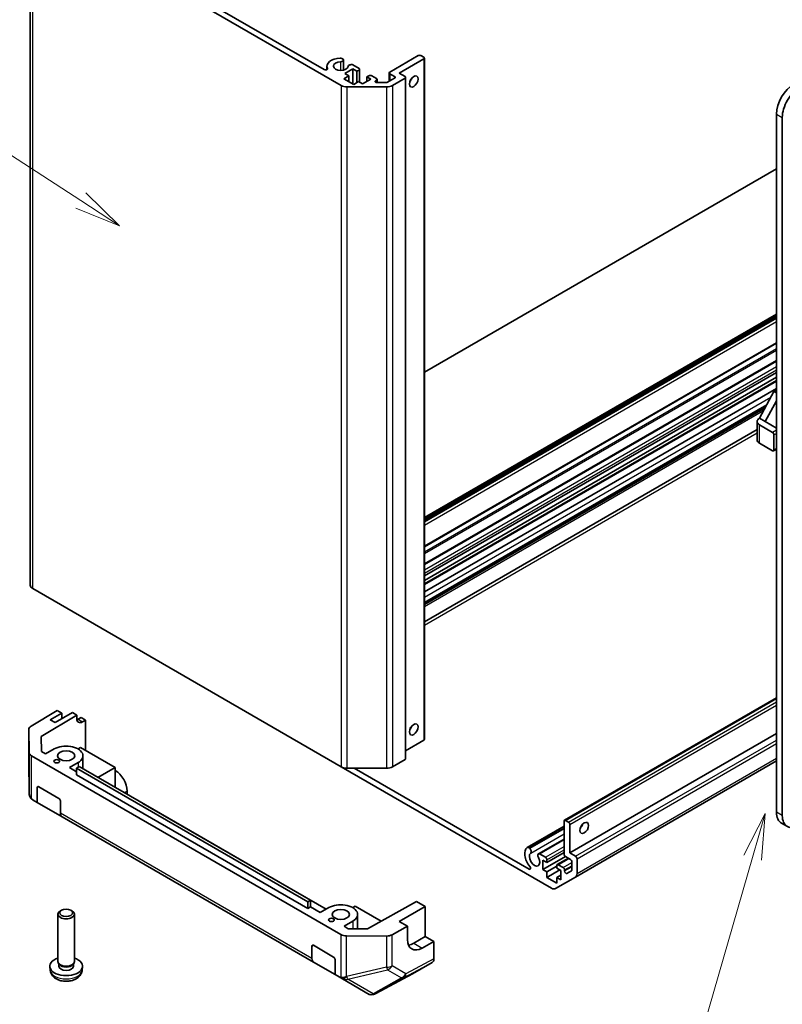
# Model space of a CAD drawing. Units: millimetres. Extents: x 0 to 8642, y -25 to 1546.
# Drawn here: x 1178 to 1365, y 292 to 533 of the extents above; entities that cross this region are included whole.
import ezdxf

# ---------------------------------------------------------------- set-up
doc = ezdxf.new("R2010")
doc.units = ezdxf.units.MM
doc.header["$LTSCALE"] = 4.5
for name, color, linetype, lineweight in [('Symbol (TK)', 100, 'Continuous', 18), ('Visible (ISO)', 7, 'Continuous', 35), ('Visible Narrow (ISO)', 7, 'Continuous', 25)]:
    doc.layers.add(name, color=color, linetype=linetype, lineweight=lineweight)
doc.styles.add('Note Text (TK2)', font='txt')

# ---------------------------------------------------------------- blocks, each defined once
blk = doc.blocks.new('バルーン1')
at = {"layer": 'Symbol (TK)', "color": 100}
for p, q in [((279.635, 116.655), (249.096, 136.495)), ((279.635, 116.655), (281.732, 115.293)), ((281.732, 115.293), (279.908, 117.074)), ((279.363, 116.236), (281.732, 115.293))]:
    blk.add_line(p, q, dxfattribs=at)
at = {"layer": 'Symbol (TK)'}
blk.add_circle((246.588, 138.124), 3, dxfattribs=at)
at = {"layer": 'Symbol (TK)', "color": 7, "insert": (246.588, 138.101), "char_height": 2, "attachment_point": 5, "style": 'Note Text (TK2)'}
blk.add_mtext('1', dxfattribs=at)
blk = doc.blocks.new('バルーン8')
at = {"layer": 'Symbol (TK)', "color": 100}
for p, q in [((316.835, 83.363), (315.66, 81.101)), ((316.14, 80.962), (316.835, 83.363)), ((316.62, 80.823), (316.835, 83.363)), ((316.14, 80.962), (313.284, 71.102))]:
    blk.add_line(p, q, dxfattribs=at)
at = {"layer": 'Symbol (TK)'}
blk.add_circle((312.453, 68.231), 3, dxfattribs=at)
at = {"layer": 'Symbol (TK)', "color": 7, "insert": (312.453, 68.225), "char_height": 2, "attachment_point": 5, "style": 'Note Text (TK2)'}
blk.add_mtext('8', dxfattribs=at)

msp = doc.modelspace()

# ---------------------------------------------------------------- linework, layer by layer
at = {"layer": 'Visible (ISO)'}
for p, q in [((1180.7441, 561.4884), (1180.7441, 394.9231)), ((1256.8087, 517.0942), (1181.3299, 560.6719)), ((1188.1049, 558.2301), (1252.5793, 521.0058)), ((1256.9089, 523.7317), (1257.2724, 523.5218)), ((1257.3549, 523.3175), (1257.3549, 520.8532)), ((1268.6375, 520.3894), (1275.5671, 524.3903)), ((1276.9814, 523.5738), (1270.9709, 520.1037)), ((1276.2742, 524.3903), (1276.9814, 523.982)), ((1277.1278, 523.7779), (1277.1278, 357.2126)), ((1253.2873, 521.8183), (1253.2873, 521.0065)), ((1259.6219, 521.1447), (1257.642, 520.0016)), ((1257.642, 520.0016), (1258.6319, 519.43)), ((1259.6219, 521.1447), (1259.6219, 517.4704)), ((1260.6118, 520.5731), (1259.6219, 521.1447)), ((1259.6379, 522.156), (1261.1422, 521.2876)), ((1261.1422, 520.8793), (1260.6118, 520.5731)), ((1260.6118, 520.5731), (1260.6118, 517.797)), ((1261.2886, 521.0834), (1261.2886, 517.8962)), ((1268.491, 520.1853), (1268.491, 518.1003)), ((1269.8396, 519.2872), (1268.6375, 519.9812)), ((1270.9709, 520.1037), (1272.3852, 519.2872)), ((1258.6319, 519.43), (1257.4299, 518.736)), ((1257.4299, 518.736), (1259.834, 517.348)), ((1258.6319, 519.43), (1258.6319, 518.042)), ((1259.834, 517.348), (1261.0361, 518.042)), ((1261.0361, 518.042), (1262.026, 517.4704)), ((1262.026, 517.4704), (1264.0059, 518.6135)), ((1263.016, 519.1851), (1263.5463, 519.4913)), ((1263.016, 519.1851), (1263.016, 518.042)), ((1264.0059, 518.6135), (1263.016, 519.1851)), ((1264.2534, 519.4913), (1265.4202, 518.8177)), ((1265.4202, 518.4094), (1265.2099, 518.288)), ((1265.5635, 517.7952), (1267.7555, 517.7952)), ((1265.5666, 518.6135), (1265.5666, 517.7952)), ((1268.1091, 517.8798), (1269.8396, 518.8789)), ((1272.3852, 518.8789), (1269.294, 517.0942)), ((1272.5316, 519.083), (1272.5316, 352.5177)), ((1267.8798, 516.756), (1258.2229, 516.756)), ((1363.2484, 339.4538), (1363.2484, 510.1016)), ((1364.6626, 338.6373), (1364.6626, 509.2851)), ((1277.1278, 446.9887), (1363.2484, 496.7104)), ((1277.1278, 411.4775), (1363.2484, 461.1992)), ((1277.1278, 410.7835), (1363.2484, 460.5052)), ((1277.1278, 404.3416), (1363.2484, 454.0633)), ((1277.1278, 400.169), (1363.2484, 449.8907)), ((1277.1278, 397.2238), (1363.2484, 446.9456)), ((1277.1278, 396.0807), (1363.2484, 445.8025)), ((1277.1278, 395.2292), (1363.2484, 444.9509)), ((1277.1278, 393.3232), (1363.2484, 443.0449)), ((1359.0765, 435.7596), (1362.612, 442.2915)), ((1362.612, 442.2915), (1363.2484, 442.6589)), ((1363.2484, 441.9241), (1362.612, 442.2915)), ((1277.1278, 390.687), (1360.8404, 439.0185)), ((1277.1278, 390.5917), (1360.7654, 438.8798)), ((1277.1278, 390.1719), (1360.4349, 438.2693)), ((1363.2484, 440.038), (1360.4907, 434.9431)), ((1360.4907, 434.9431), (1359.0765, 435.7596)), ((1358.4907, 430.4523), (1358.4907, 434.9431)), ((1359.0765, 434.1266), (1362.2584, 432.2894)), ((1360.4907, 434.9431), (1363.2484, 433.3509)), ((1277.1278, 385.9901), (1358.4907, 432.9649)), ((1362.612, 431.6771), (1362.612, 428.0028)), ((1362.2584, 427.7987), (1359.0765, 429.6358)), ((1362.5084, 427.7739), (1363.2484, 428.2012)), ((1181.3299, 394.1066), (1256.8087, 350.5289)), ((1311.3796, 337.4373), (1363.2484, 367.3838)), ((1180.9311, 360.466), (1187.3112, 364.2805)), ((1185.6237, 361.9888), (1188.4521, 363.6218)), ((1191.033, 363.7647), (1186.7904, 361.3152)), ((1188.4521, 363.6218), (1187.3112, 364.2805)), ((1188.4521, 362.2746), (1188.4521, 363.6218)), ((1192.1307, 363.1309), (1191.033, 363.7647)), ((1183.3964, 357.9089), (1192.1307, 363.1309)), ((1186.7904, 361.3152), (1185.6237, 361.9888)), ((1192.1307, 362.3144), (1192.1307, 363.1309)), ((1192.4473, 362.1317), (1193.1544, 362.5399)), ((1193.1544, 362.5399), (1194.215, 361.9275)), ((1194.215, 361.9275), (1193.5203, 361.5122)), ((1194.215, 361.9275), (1194.215, 354.5791)), ((1180.3698, 359.6639), (1180.3698, 352.0356)), ((1180.4552, 354.0101), (1180.3699, 359.6538)), ((1183.4515, 354.2614), (1183.3964, 357.9089)), ((1272.5316, 354.4394), (1276.9814, 357.0085)), ((1312.6902, 329.4517), (1363.2484, 358.6415)), ((1184.4918, 353.6608), (1183.4515, 354.2614)), ((1186.6131, 354.8856), (1184.4918, 353.6608)), ((1193.0478, 355.253), (1192.4114, 354.8856)), ((1201.5331, 350.354), (1193.0478, 355.253)), ((1180.3699, 352.0142), (1180.4551, 344.0608)), ((1181.0409, 353.2037), (1256.6735, 309.5372)), ((1190.2901, 350.3132), (1192.4114, 351.5379)), ((1193.6122, 353.2117), (1193.6122, 350.0281)), ((1269.294, 350.5289), (1272.3852, 352.3136)), ((1314.0438, 323.5379), (1363.2484, 351.9462)), ((1192.0578, 349.2926), (1190.2901, 350.3132)), ((1192.0578, 350.1907), (1192.6942, 350.5581)), ((1248.6264, 317.5308), (1192.0578, 350.1907)), ((1192.0578, 348.5577), (1192.0578, 350.1907)), ((1192.6942, 350.5581), (1249.2628, 317.8983)), ((1201.5331, 350.354), (1197.2904, 347.9045)), ((1201.5331, 345.455), (1201.5331, 350.354)), ((1308.2154, 320.8493), (1256.8087, 350.5289)), ((1258.2229, 350.1907), (1267.8798, 350.1907)), ((1259.9401, 350.1907), (1302.7132, 325.4957)), ((1248.6264, 315.8979), (1192.0578, 348.5577)), ((1182.4412, 341.7808), (1182.4412, 345.455)), ((1182.7947, 345.6592), (1187.7445, 342.8014)), ((1204.4322, 343.7812), (1204.4322, 344.5977)), ((1181.455, 342.3502), (1181.4624, 342.3459)), ((1182.4412, 341.7808), (1181.4624, 342.3459)), ((1188.098, 342.189), (1188.098, 339.1912)), ((1188.5122, 338.2757), (1182.4412, 341.7808)), ((1208.2503, 341.5769), (1208.2506, 341.577)), ((1253.0815, 315.6939), (1208.2506, 341.577)), ((1188.5122, 338.2757), (1250.0305, 302.7581)), ((1311.276, 329.2067), (1311.276, 337.2084)), ((1311.6296, 337.4125), (1312.3367, 337.0043)), ((1302.2989, 330.8038), (1311.276, 335.9867)), ((1302.5172, 330.8345), (1311.276, 335.8914)), ((1302.8808, 330.6245), (1311.276, 335.4715)), ((1312.6902, 336.3919), (1312.6902, 329.4517)), ((1365.9052, 335.8906), (1364.491, 336.7071)), ((1305.0281, 329.228), (1311.276, 332.8353)), ((1305.2463, 329.2587), (1311.276, 332.74)), ((1302.5172, 330.8345), (1302.8808, 330.6245)), ((1305.2463, 329.2587), (1306.7505, 328.3903)), ((1306.1142, 325.4509), (1311.5958, 328.6157)), ((1306.1142, 327.7371), (1306.1142, 325.4509)), ((1307.1041, 327.1655), (1306.1142, 327.7371)), ((1307.1041, 327.1655), (1311.276, 329.5742)), ((1307.1041, 327.7779), (1307.1041, 327.1655)), ((1309.6118, 326.6187), (1312.3317, 328.189)), ((1312.8317, 327.9004), (1311.6296, 328.5944)), ((1312.6902, 329.4517), (1314.1045, 328.6352)), ((1314.458, 328.0228), (1314.458, 324.4535)), ((1306.1142, 325.4509), (1307.1041, 324.8793)), ((1307.1041, 324.8793), (1309.5083, 326.2674)), ((1307.1041, 323.4913), (1310.2861, 325.3284)), ((1309.5083, 325.7775), (1309.5083, 326.3898)), ((1310.4982, 325.2059), (1309.5083, 325.7775)), ((1309.8618, 326.594), (1311.0285, 325.9204)), ((1310.4982, 322.9197), (1310.4982, 325.2059)), ((1311.3821, 325.308), (1311.3821, 325.0652)), ((1311.9857, 324.4281), (1313.0817, 325.0609)), ((1313.1852, 325.2898), (1313.1852, 327.288)), ((1307.1041, 324.8793), (1307.1041, 323.4913)), ((1307.1041, 323.4913), (1309.5083, 322.1032)), ((1314.0438, 323.5379), (1309.2154, 320.7502)), ((1309.5083, 323.4913), (1310.4982, 324.0628)), ((1309.5083, 323.4913), (1310.4982, 322.9197)), ((1309.5083, 322.1032), (1309.5083, 323.4913)), ((1249.2628, 317.8983), (1248.6264, 317.5308)), ((1249.2628, 316.2653), (1249.2628, 317.8983)), ((1188.4014, 315.4774), (1188.0977, 315.302)), ((1190.6231, 315.4774), (1190.9268, 315.302)), ((1248.6264, 315.8979), (1248.6264, 317.5308)), ((1249.2628, 316.2653), (1248.6264, 315.8979)), ((1249.2628, 316.2657), (1251.6673, 314.8774)), ((1251.6669, 314.8772), (1249.2628, 316.2653)), ((1253.7883, 316.102), (1251.6669, 314.8772)), ((1260.2229, 316.4694), (1259.5865, 316.102)), ((1266.5795, 312.7994), (1260.2229, 316.4694)), ((1275.2129, 317.6129), (1263.1825, 310.9054)), ((1270.9709, 312.7135), (1277.3349, 316.3878)), ((1275.2129, 317.6129), (1277.3349, 316.3878)), ((1277.3349, 316.3878), (1277.3349, 309.0393)), ((1187.5122, 302.9156), (1187.5122, 314.4857)), ((1191.5122, 302.9156), (1191.5122, 314.4857)), ((1260.7874, 314.4282), (1260.7874, 310.9175)), ((1257.4652, 311.5296), (1259.5865, 312.7543)), ((1258.5055, 310.929), (1257.4652, 311.5296)), ((1263.1825, 310.9054), (1258.5055, 310.929)), ((1269.2522, 309.4738), (1272.9812, 311.5529)), ((1272.9812, 311.5529), (1270.9709, 312.7135)), ((1272.9812, 308.2869), (1272.9812, 311.5529)), ((1267.8454, 309.1498), (1258.0702, 309.1991)), ((1277.3349, 309.0393), (1274.5065, 307.4063)), ((1277.3349, 309.0393), (1279.4562, 307.8145)), ((1249.6163, 303.6736), (1249.6163, 306.6714)), ((1249.9699, 306.8756), (1254.9196, 304.0178)), ((1279.4562, 307.8145), (1276.5784, 306.21)), ((1279.4562, 307.8145), (1279.4562, 303.5929)), ((1255.2732, 303.4055), (1255.2732, 299.7312)), ((1185.6124, 300.7683), (1185.5199, 301.6296)), ((1187.8423, 302.2005), (1187.6415, 302.5072)), ((1187.727, 301.7725), (1187.727, 302.3766)), ((1191.1821, 302.2005), (1191.383, 302.5072)), ((1191.2975, 301.7725), (1191.2975, 302.3766)), ((1193.4121, 300.7683), (1193.5046, 301.6296)), ((1255.2732, 299.7312), (1250.0305, 302.7581)), ((1274.2126, 299.8892), (1279.0421, 302.6775)), ((1256.252, 299.1661), (1255.2732, 299.7312)), ((1256.252, 299.1661), (1257.097, 298.6782)), ((1257.097, 298.6782), (1263.6495, 294.8952)), ((1265.2639, 295.0768), (1274.195, 299.8794)), ((1264.0422, 294.8076), (1264.4865, 294.8455))]:
    msp.add_line(p, q, dxfattribs=at)
for centre, start, end in [((1182.3698, 352.0356), 180, 180.613934), ((1182.455, 344.0822), 180.613934, 240), ((1264.3167, 296.8383), 274.871292, 298.268301)]:
    msp.add_arc(centre, 2, start, end, dxfattribs=at)
for centre, major_axis, ratio, start_param, end_param in [((1256.6874, 521.8183), (-3.4001, 0), 0.57735027, 4.76335631, 6.55684369), ((1256.6874, 521.8183), (-1.8, 0), 0.57735027, 4.76335631, 9.37381063), ((1256.5549, 523.3175), (0.8001, 0), 0.57735027, 1.11254095, 1.62176366), ((1256.5549, 523.3175), (0.8, 0), 0.57735027, 4.76335631, 6.74144068), ((1275.9207, 524.1861), (0.5, 0), 0.57735027, 0.78539816, 2.35619449), ((1276.6278, 523.7779), (0.5, 0), 0.57735027, 5.49778714, 7.06858347), ((1252.9327, 521.2098), (0.4997, 0), 0.57735027, 3.92699082, 6.55684369), ((1259.284, 521.7418), (-0.8, 0), 0.57735027, 4.25413361, 6.23221797), ((1260.7886, 521.0834), (0.5, 0), 0.57735027, 5.49778714, 7.06858347), ((1268.991, 520.1853), (-0.5, 0), 0.57735027, 5.49778714, 7.06858347), ((1263.8999, 519.2872), (0.5, 0), 0.57735027, 0.78539816, 2.35619449), ((1265.5635, 518.0839), (-0.5, 0), 0.57735027, 5.49778714, 7.85398163), ((1265.0666, 518.6135), (0.5, 0), 0.57735027, 5.49778714, 7.06858347), ((1267.7555, 518.0839), (0.5, 0), 0.57735027, 4.71238898, 5.49778714), ((1269.486, 519.083), (0.5, 0), 0.57735027, 5.49778714, 7.06858347), ((1272.0316, 519.083), (0.5, 0), 0.57735027, 5.49778714, 7.06858347), ((1273.0923, 518.8789), (0.75, 1.299), 0.57735027, 4.37255207, 5.05222589), ((1258.2229, 517.9107), (-2, 0), 0.57735027, 0.78539816, 1.57079633), ((1267.8798, 517.9107), (-2, 0), 0.57735027, 1.57079633, 2.35619449), ((1367.491, 512.5511), (-3, -5.1962), 0.57735027, 3.92699082, 5.49778714), ((1368.9052, 511.7346), (3, 5.1962), 0.57735027, 0.78539816, 2.35619449), ((1360.4907, 434.9431), (-2, 0), 0.57735027, 5.49778714, 7.06858347), ((1362.2584, 431.8812), (0.25, -0.433), 0.57735027, 0.78539816, 2.35619449), ((1360.4907, 430.4523), (-2, 0), 0.57735027, 0, 0.78539816), ((1362.2584, 428.207), (0.25, -0.433), 0.57735027, 5.49778714, 7.06858347), ((1182.7441, 394.9231), (-2, 0), 0.57735027, 0, 0.78539816), ((1193.5203, 363.1452), (-0.9742, -1.7468), 0.56718765, 5.48935986, 7.06015619), ((1192.4473, 363.7647), (1, 1.7321), 0.57735027, 3.72226502, 3.92699082), ((1182.3698, 359.6639), (-2, 0), 0.57735027, 5.51524044, 6.29191195), ((1273.0923, 360.4786), (0.75, 1.299), 0.57735027, 4.37255207, 5.05222589), ((1276.6278, 357.2126), (0.5, 0), 0.57735027, 5.49778714, 6.28318531), ((1182.4551, 354.0202), (-2, 0), 0.57735027, 0.00872665, 0.78539816), ((1189.5122, 353.2117), (4.1, 0), 0.57735027, 5.49778714, 8.6393798), ((1272.0316, 352.5177), (0.5, 0), 0.57735027, 5.49778714, 6.28318531), ((1201.5331, 346.2715), (-2.05, 3.5507), 0.57735027, 3.92699082, 5.49778714), ((1258.2229, 351.3454), (2, 0), 0.57735027, 3.92699082, 4.71238898), ((1267.8798, 351.3454), (2, 0), 0.57735027, 4.71238898, 5.49778714), ((1182.7947, 345.2509), (-0.25, 0.433), 0.57735027, 5.49778714, 7.06858347), ((1182.4551, 344.0822), (1.0032, -1.7376), 0.99573774, 4.19566532, 4.97233684), ((1182.48, 344.0678), (-2.0177, 0.0077), 0.98834761, 0.78042263, 1.04592507), ((1187.7445, 342.3932), (-0.25, 0.433), 0.57735027, 3.92699082, 5.49778714), ((1367.491, 341.9033), (-3, -5.1962), 0.57735027, 5.49778714, 6.28318531), ((1189.5122, 340.0077), (-1, -1.7321), 0.57735027, 5.49778714, 6.28318531), ((1311.6296, 337.0043), (-0.25, 0.433), 0.57735027, 5.49778714, 7.06858347), ((1368.9052, 341.0868), (-3, -5.1962), 0.57735027, 5.49778714, 7.06858347), ((1312.3367, 336.596), (0.25, -0.433), 0.57735027, 0.78539816, 2.35619449), ((1314.8116, 336.3919), (0.75, 1.299), 0.57735027, 4.37255207, 5.05222589), ((1304.0635, 327.9004), (-1.7001, 2.9446), 0.57735027, 0.05096733, 1.84445471), ((1302.699, 330.1109), (-0.4001, 0.6929), 0.57735027, 5.82492993, 6.33415264), ((1302.699, 330.1109), (0.4, -0.6928), 0.57735027, 0.05096733, 2.0290517), ((1304.0635, 327.9004), (-0.9, 1.5588), 0.57735027, 0.05096733, 4.66142165), ((1305.4281, 328.5352), (-0.4, 0.6928), 0.57735027, 5.82492993, 7.8030143), ((1306.7505, 327.982), (0.25, -0.433), 0.57735027, 0.78539816, 2.35619449), ((1311.6296, 329.0026), (-0.25, 0.433), 0.57735027, 0.78539816, 2.35619449), ((1312.8317, 327.4921), (-0.25, 0.433), 0.57735027, 3.92699082, 5.49778714), ((1314.1045, 328.227), (0.25, -0.433), 0.57735027, 0.78539816, 2.35619449), ((1302.7132, 325.9037), (0.2499, -0.4328), 0.57735027, 5.49778714, 8.12764002), ((1309.8618, 326.1857), (-0.25, 0.433), 0.57735027, 5.49778714, 7.06858347), ((1311.0285, 325.5121), (0.25, -0.433), 0.57735027, 0.78539816, 2.35619449), ((1311.7357, 324.8611), (0.25, -0.433), 0.57735027, 3.92699082, 6.28318531), ((1312.8317, 325.4939), (0.25, -0.433), 0.57735027, 0, 0.78539816), ((1313.0438, 325.27), (1, -1.7321), 0.57735027, 0, 0.78539816), ((1308.2154, 322.4823), (1, -1.7321), 0.57735027, 5.49778714, 6.28318531), ((1256.6874, 314.4282), (4.1, 0), 0.57735027, 5.49778714, 8.6393798), ((1189.5122, 314.4857), (-2, 0), 0.57735027, 5.49801994, 10.20994333), ((1258.0877, 310.3537), (-2, 0), 0.57735027, 0.78539816, 1.56206968), ((1267.8629, 310.3045), (-2, 0), 0.57735027, 1.56206968, 2.3387412), ((1276.5784, 310.2925), (-2.5665, -4.2915), 0.58733688, 5.50682378, 7.07762011), ((1249.9699, 306.4673), (-0.25, 0.433), 0.57735027, 5.49778714, 7.06858347), ((1274.5065, 311.4888), (-2.5, -4.3301), 0.57735027, 0.41466781, 0.78539816), ((1189.5122, 301.7725), (-4, 0), 0.57735027, 5.23598776, 10.47197551), ((1251.0305, 304.4901), (-1, -1.7321), 0.57735027, 5.49778714, 6.28318531), ((1254.9196, 303.6096), (-0.25, 0.433), 0.57735027, 3.92699082, 5.49778714), ((1278.0418, 304.41), (1.0003, -1.7326), 0.57717444, 0, 0.78524587), ((1189.5122, 302.9156), (-2, 0), 0.57735027, 0, 3.14159265), ((1189.5122, 301.7725), (-1.7853, 0), 0.57735027, 0, 3.14159265), ((1189.5122, 302.5649), (-1.7852, 0), 0.57735027, 0.36144194, 2.78015071), ((1255.2344, 302.063), (1.7537, -3.011), 0.33138976, 5.75831405, 6.02381649), ((1258.0877, 300.4157), (-1.9328, -1.1159), 0.46066613, 0.5254503, 1.30212182), ((1273.2123, 301.6217), (1.0003, -1.7326), 0.57717444, 6.26573733, 6.28318531), ((1264.2881, 296.8358), (-0.4491, -2.015), 0.56131116, 6.10869034, 6.88791799)]:
    msp.add_ellipse(centre, major_axis=major_axis, ratio=ratio, start_param=start_param, end_param=end_param, dxfattribs=at)
for centre, major_axis in [((1274.5065, 518.0624), (-0.75, -1.299)), ((1274.5065, 359.6621), (-0.75, -1.299)), ((1189.5122, 353.2117), (2.1, 0)), ((1187.2141, 351.8849), (0.7, 0)), ((1316.2258, 335.5754), (0.75, 1.299)), ((1189.5122, 314.8364), (1.5706, 0)), ((1256.6874, 314.4282), (2.1, 0)), ((1254.3893, 313.1014), (0.7, 0))]:
    msp.add_ellipse(centre, major_axis=major_axis, ratio=0.57735027, dxfattribs=at)
msp.add_open_spline([(1185.6124, 300.7683), (1185.6422, 300.4904), (1185.7218, 300.223), (1185.9626, 299.7144), (1186.1314, 299.481), (1186.5577, 299.03), (1186.8266, 298.8324), (1187.465, 298.4721), (1187.8444, 298.3314), (1188.6474, 298.1361), (1189.0727, 298.0871), (1189.919, 298.085), (1190.3397, 298.1308), (1191.1595, 298.3229), (1191.5588, 298.4693), (1192.2868, 298.8849), (1192.6223, 299.1486), (1193.0973, 299.7683), (1193.2632, 300.0831), (1193.3799, 300.5444), (1193.4, 300.6556), (1193.4121, 300.7683)], degree=3, knots=[3.98889417, 3.98889417, 3.98889417, 3.98889417, 4.19385403, 4.19385403, 4.4264439, 4.4264439, 4.7238013, 4.7238013, 5.09906125, 5.09906125, 5.49348614, 5.49348614, 5.8833225, 5.8833225, 6.2775903, 6.2775903, 6.65189618, 6.65189618, 6.92355847, 6.92355847, 7.00668012, 7.00668012, 7.00668012, 7.00668012], dxfattribs=at)
at = {"layer": 'Visible Narrow (ISO)'}
for p, q in [((1181.3299, 394.1066), (1181.3299, 560.6719)), ((1256.5957, 522.8562), (1256.5957, 520.7804)), ((1276.9814, 523.5738), (1276.9814, 357.0085)), ((1253.4138, 521.2878), (1253.4138, 521.1318)), ((1261.1422, 520.8793), (1261.1422, 517.9808)), ((1268.6375, 519.9812), (1268.6375, 518.1849)), ((1265.2099, 518.288), (1265.2099, 517.8798)), ((1265.4202, 518.4094), (1265.4202, 517.8074)), ((1269.8396, 519.2872), (1269.8396, 518.8789)), ((1272.3852, 518.8789), (1272.3852, 352.3136)), ((1256.8087, 517.0942), (1256.8087, 350.5289)), ((1258.2229, 350.1907), (1258.2229, 516.756)), ((1267.8798, 516.756), (1267.8798, 350.1907)), ((1269.294, 517.0942), (1269.294, 350.5289)), ((1363.2484, 510.1016), (1364.6626, 509.2851)), ((1277.1278, 411.3084), (1363.2484, 461.0301)), ((1277.1278, 411.1451), (1363.2484, 460.8668)), ((1277.1278, 410.6144), (1363.2484, 460.3361)), ((1277.1278, 410.4511), (1363.2484, 460.1728)), ((1277.1278, 409.6346), (1363.2484, 459.3563)), ((1277.1278, 404.5107), (1363.2484, 454.2324)), ((1277.1278, 403.1048), (1363.2484, 452.8265)), ((1277.1278, 402.6965), (1363.2484, 452.4183)), ((1277.1278, 399.9999), (1363.2484, 449.7216)), ((1277.1278, 398.6527), (1363.2484, 448.3744)), ((1277.1278, 397.8362), (1363.2484, 447.5579)), ((1277.1278, 395.0601), (1363.2484, 444.7818)), ((1277.1278, 391.9919), (1361.8678, 440.9166)), ((1277.1278, 389.7162), (1360.0761, 437.6064)), ((1359.0765, 429.6358), (1359.0765, 434.1266)), ((1277.1278, 385.1725), (1358.4907, 432.1474)), ((1363.2484, 432.861), (1362.2584, 432.2894)), ((1362.612, 431.6771), (1363.2484, 432.0445)), ((1363.2484, 428.3703), (1362.612, 428.0028)), ((1311.6296, 337.4125), (1363.2484, 367.2147)), ((1312.3367, 337.0043), (1363.2484, 366.3982)), ((1312.6902, 336.3919), (1363.2484, 365.5817)), ((1192.4473, 362.1317), (1193.5203, 361.5122)), ((1180.3699, 352.0255), (1180.3699, 359.6538)), ((1314.1045, 328.6352), (1363.2484, 357.0085)), ((1180.4552, 354.0101), (1180.4552, 344.0721)), ((1314.458, 328.0228), (1363.2484, 356.192)), ((1180.4551, 344.0721), (1180.3699, 352.0255)), ((1181.0409, 342.6702), (1181.0409, 353.2037)), ((1192.4114, 351.5379), (1192.4114, 350.3948)), ((1314.458, 324.4535), (1363.2484, 352.6226)), ((1182.4412, 345.455), (1182.7947, 345.6592)), ((1204.4322, 344.5977), (1203.7251, 344.1895)), ((1180.4552, 344.0721), (1180.4551, 344.0721)), ((1364.6626, 338.6373), (1363.2484, 339.4538)), ((1249.6163, 303.6736), (1188.098, 339.1912)), ((1303.1189, 329.4307), (1311.276, 334.1402)), ((1306.7505, 328.3903), (1311.276, 331.003)), ((1307.1041, 327.7779), (1311.276, 330.1865)), ((1309.8618, 326.594), (1312.4781, 328.1045)), ((1302.7132, 325.4957), (1303.0665, 325.6997)), ((1311.0285, 325.9204), (1313.1852, 327.1655)), ((1311.3821, 325.308), (1313.1852, 326.349)), ((1311.3821, 325.0652), (1313.1852, 326.1063)), ((1259.5865, 312.7543), (1259.5865, 310.9235)), ((1256.6735, 309.5372), (1256.6735, 299.0037)), ((1258.0702, 299.261), (1258.0702, 309.1991)), ((1267.8454, 309.1498), (1267.8454, 301.5215)), ((1269.2522, 301.8455), (1269.2522, 309.4738)), ((1249.6163, 306.6714), (1249.9699, 306.8756)), ((1274.5065, 307.4063), (1276.5784, 306.21)), ((1279.4562, 303.5929), (1272.6059, 299.9093)), ((1267.8454, 301.5215), (1258.0796, 299.2556)), ((1272.6059, 299.9093), (1269.2522, 301.8455)), ((1272.1813, 298.9882), (1279.0421, 302.6775)), ((1258.0796, 299.2556), (1258.0702, 299.261)), ((1258.3707, 298.6093), (1268.1365, 300.8751)), ((1264.5617, 295.0348), (1258.3707, 298.6093)), ((1271.4902, 298.9389), (1264.5903, 295.0373)), ((1274.2126, 299.8892), (1265.2814, 295.0866)), ((1265.2814, 295.0866), (1272.1813, 298.9882)), ((1268.1365, 300.8751), (1271.4902, 298.9389)), ((1264.5903, 295.0373), (1264.5617, 295.0348))]:
    msp.add_line(p, q, dxfattribs=at)
for centre, major_axis, ratio, start_param, end_param in [((1182.3698, 352.0356), (-2, 0), 0.57735027, 0, 0.00872665), ((1182.3698, 352.0356), (-1.9999, -0.0214), 0.62311586, 6.2740752, 6.28318531), ((1182.455, 344.0822), (-1.9999, -0.0214), 0.62311586, 6.2740752, 6.28318531), ((1182.455, 344.0822), (-1, -1.7321), 0.99996596, 5.24101135, 6.28318531), ((1267.8629, 302.6761), (2, 0), 0.57735027, 4.70366233, 5.48033385), ((1267.8629, 302.6761), (0.452, -1.9482), 0.16781559, 5.30727774, 5.85116112), ((1267.8629, 302.6761), (-1, -1.7321), 0.80930894, 0.77922765, 1.5584553), ((1189.5122, 300.9078), (3.9074, 0), 0.57735027, 3.20349601, 6.22128195), ((1258.097, 300.4103), (-1, -1.7321), 0.3255424, 0, 1.04217396), ((1258.097, 300.4103), (-1, -1.7321), 0.80930894, 0, 0.77922765), ((1258.097, 300.4103), (-0.452, 1.9482), 0.16781559, 2.16568509, 2.70956847), ((1271.2165, 300.7399), (1, 1.7321), 0.80930894, 3.9208203, 4.70004795), ((1271.2165, 300.7399), (0.9844, -1.7409), 0.61763335, 5.73065372, 6.26506827), ((1271.2165, 300.7399), (0.9472, -1.7615), 0.57717444, 0.01744798, 0.80269385), ((1264.3167, 296.8383), (0.1698, -1.9928), 0.14347132, 0, 0.43023772), ((1264.3167, 296.8383), (0.9844, -1.7409), 0.61763335, 5.73065372, 6.26506827), ((1264.3167, 296.8383), (0.9472, -1.7615), 0.57717444, 0, 0.01744798)]:
    msp.add_ellipse(centre, major_axis=major_axis, ratio=ratio, start_param=start_param, end_param=end_param, dxfattribs=at)

# ---------------------------------------------------------------- block references
at = {"layer": 'Symbol (TK)', "xscale": 4.5, "yscale": 4.5, "zscale": 4.5}
for name in ['バルーン1', 'バルーン8']:
    msp.add_blockref(name, (-65.25, -36), dxfattribs=at)

doc.saveas('drawing.dxf')
